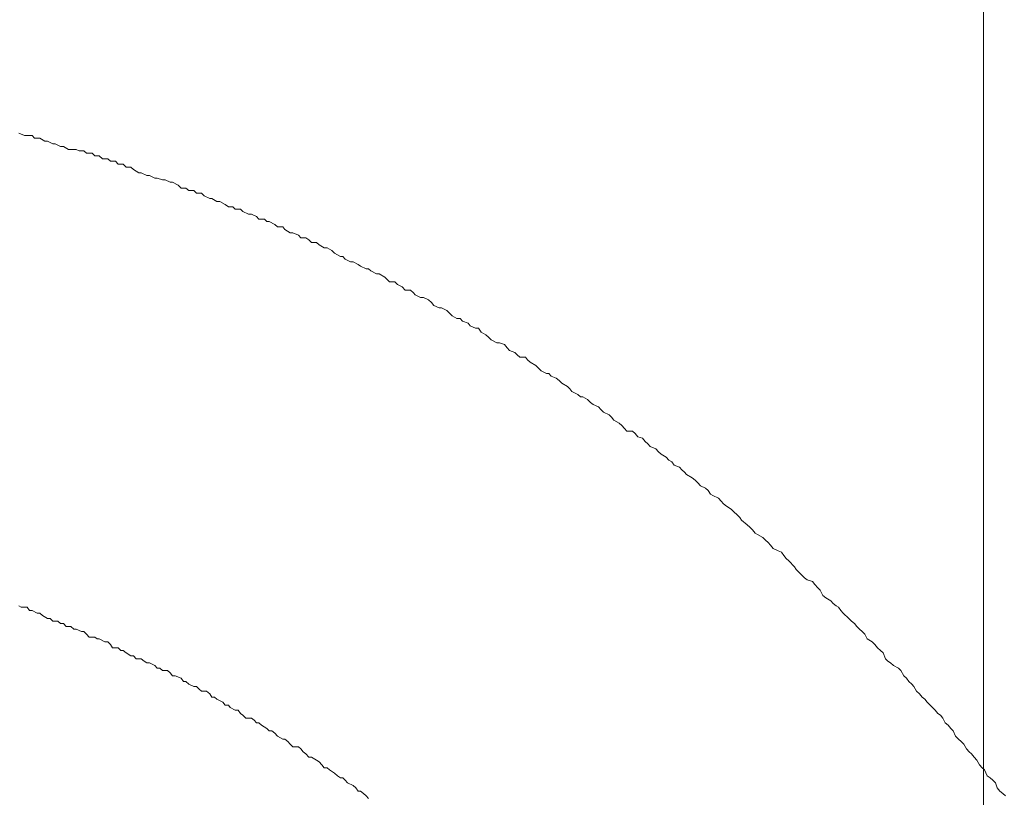
# Model space of a CAD drawing. Units: inches. Extents: x -483 to 1427, y -736 to 180.
# Drawn here: x 153 to 166, y -215 to -205 of the extents above; entities that cross this region are included whole.
import ezdxf

# ---------------------------------------------------------------- set-up
doc = ezdxf.new("R2010")
doc.units = ezdxf.units.IN
doc.header["$MEASUREMENT"] = 0
doc.layers.add('图层 1', color=7, linetype='Continuous')

msp = doc.modelspace()

# ---------------------------------------------------------------- linework, layer by layer
at = {"layer": '图层 1', "color": 7, "lineweight": 9}
for points in [[(153.216, -206.103), (153.295, -206.135)], [(153.216, -206.103), (153.295, -206.135)], [(153.295, -206.135), (153.329, -206.135)], [(153.295, -206.135), (153.329, -206.135)], [(153.329, -206.135), (153.395, -206.135)], [(153.329, -206.135), (153.395, -206.135)], [(153.395, -206.135), (153.429, -206.172)], [(153.395, -206.135), (153.429, -206.172)], [(153.429, -206.172), (153.498, -206.172)], [(153.429, -206.172), (153.498, -206.172)], [(153.498, -206.172), (153.567, -206.21)], [(153.498, -206.172), (153.567, -206.21)], [(153.567, -206.21), (153.605, -206.21)], [(153.567, -206.21), (153.605, -206.21)], [(153.605, -206.21), (153.677, -206.248)], [(153.605, -206.21), (153.677, -206.248)], [(153.677, -206.248), (153.705, -206.248)], [(153.677, -206.248), (153.705, -206.248)], [(153.705, -206.248), (153.777, -206.285)], [(153.705, -206.248), (153.777, -206.285)], [(153.777, -206.285), (153.818, -206.285)], [(153.777, -206.285), (153.818, -206.285)], [(153.818, -206.285), (153.887, -206.323)], [(153.818, -206.285), (153.887, -206.323)], [(153.887, -206.323), (153.918, -206.323)], [(153.887, -206.323), (153.918, -206.323)], [(153.918, -206.323), (153.99, -206.323)], [(153.918, -206.323), (153.99, -206.323)], [(153.99, -206.323), (154.028, -206.342)], [(153.99, -206.323), (154.028, -206.342)], [(154.028, -206.342), (154.094, -206.342)], [(154.028, -206.342), (154.094, -206.342)], [(154.094, -206.342), (154.128, -206.373)], [(154.094, -206.342), (154.128, -206.373)], [(154.128, -206.373), (154.203, -206.373)], [(154.128, -206.373), (154.203, -206.373)], [(154.203, -206.373), (154.238, -206.41)], [(154.203, -206.373), (154.238, -206.41)], [(154.238, -206.41), (154.3, -206.41)], [(154.238, -206.41), (154.3, -206.41)], [(154.3, -206.41), (154.341, -206.448)], [(154.3, -206.41), (154.341, -206.448)], [(154.341, -206.448), (154.413, -206.448)], [(154.341, -206.448), (154.413, -206.448)], [(154.413, -206.448), (154.451, -206.479)], [(154.413, -206.448), (154.451, -206.479)], [(154.451, -206.479), (154.516, -206.479)], [(154.451, -206.479), (154.516, -206.479)], [(154.516, -206.479), (154.554, -206.523)], [(154.516, -206.479), (154.554, -206.523)], [(154.554, -206.523), (154.623, -206.523)], [(154.554, -206.523), (154.623, -206.523)], [(154.623, -206.523), (154.661, -206.561)], [(154.623, -206.523), (154.661, -206.561)], [(154.661, -206.561), (154.726, -206.561)], [(154.661, -206.561), (154.726, -206.561)], [(154.726, -206.561), (154.761, -206.592)], [(154.726, -206.561), (154.761, -206.592)], [(154.761, -206.592), (154.833, -206.636)], [(154.761, -206.592), (154.833, -206.636)], [(154.833, -206.636), (154.864, -206.636)], [(154.833, -206.636), (154.864, -206.636)], [(154.864, -206.636), (154.939, -206.674)], [(154.864, -206.636), (154.939, -206.674)], [(154.939, -206.674), (154.974, -206.674)], [(154.939, -206.674), (154.974, -206.674)], [(154.974, -206.674), (155.049, -206.711)], [(154.974, -206.674), (155.049, -206.711)], [(155.049, -206.711), (155.08, -206.711)], [(155.049, -206.711), (155.08, -206.711)], [(155.08, -206.711), (155.149, -206.73)], [(155.08, -206.711), (155.149, -206.73)], [(155.149, -206.73), (155.187, -206.73)], [(155.149, -206.73), (155.187, -206.73)], [(155.187, -206.73), (155.253, -206.761)], [(155.187, -206.73), (155.253, -206.761)], [(155.253, -206.761), (155.284, -206.761)], [(155.253, -206.761), (155.284, -206.761)], [(155.284, -206.761), (155.359, -206.805)], [(155.284, -206.761), (155.359, -206.805)], [(155.359, -206.805), (155.4, -206.843)], [(155.359, -206.805), (155.4, -206.843)], [(155.4, -206.843), (155.466, -206.843)], [(155.4, -206.843), (155.466, -206.843)], [(155.466, -206.843), (155.503, -206.874)], [(155.466, -206.843), (155.503, -206.874)], [(155.503, -206.874), (155.572, -206.874)], [(155.503, -206.874), (155.572, -206.874)], [(155.572, -206.874), (155.607, -206.912)], [(155.572, -206.874), (155.607, -206.912)], [(155.607, -206.912), (155.676, -206.912)], [(155.607, -206.912), (155.676, -206.912)], [(155.676, -206.912), (155.71, -206.949)], [(155.676, -206.912), (155.71, -206.949)], [(155.71, -206.949), (155.785, -206.981)], [(155.71, -206.949), (155.785, -206.981)], [(155.785, -206.981), (155.816, -206.981)], [(155.785, -206.981), (155.816, -206.981)], [(155.816, -206.981), (155.882, -207.024)], [(155.816, -206.981), (155.882, -207.024)], [(155.882, -207.024), (155.923, -207.024)], [(155.882, -207.024), (155.923, -207.024)], [(155.923, -207.024), (155.995, -207.062)], [(155.923, -207.024), (155.995, -207.062)], [(155.995, -207.062), (156.036, -207.093)], [(155.995, -207.062), (156.036, -207.093)], [(156.036, -207.093), (156.098, -207.093)], [(156.036, -207.093), (156.098, -207.093)], [(156.098, -207.093), (156.13, -207.125)], [(156.098, -207.093), (156.13, -207.125)], [(156.13, -207.125), (156.199, -207.125)], [(156.13, -207.125), (156.199, -207.125)], [(156.199, -207.125), (156.233, -207.156)], [(156.199, -207.125), (156.233, -207.156)], [(156.233, -207.156), (156.308, -207.194)], [(156.233, -207.156), (156.308, -207.194)], [(156.308, -207.194), (156.346, -207.194)], [(156.308, -207.194), (156.346, -207.194)], [(156.346, -207.194), (156.415, -207.225)], [(156.346, -207.194), (156.415, -207.225)], [(156.415, -207.225), (156.446, -207.263)], [(156.415, -207.225), (156.446, -207.263)], [(156.446, -207.263), (156.521, -207.263)], [(156.446, -207.263), (156.521, -207.263)], [(156.521, -207.263), (156.556, -207.294)], [(156.521, -207.263), (156.556, -207.294)], [(156.556, -207.294), (156.587, -207.294)], [(156.556, -207.294), (156.587, -207.294)], [(156.587, -207.294), (156.662, -207.331)], [(156.587, -207.294), (156.662, -207.331)], [(156.662, -207.331), (156.697, -207.363)], [(156.662, -207.331), (156.697, -207.363)], [(156.697, -207.363), (156.769, -207.363)], [(156.697, -207.363), (156.769, -207.363)], [(156.769, -207.363), (156.797, -207.4)], [(156.769, -207.363), (156.797, -207.4)], [(156.797, -207.4), (156.869, -207.444)], [(156.797, -207.4), (156.869, -207.444)], [(156.869, -207.444), (156.903, -207.444)], [(156.869, -207.444), (156.903, -207.444)], [(156.903, -207.444), (156.979, -207.476)], [(156.903, -207.444), (156.979, -207.476)], [(156.979, -207.476), (157.01, -207.513)], [(156.979, -207.476), (157.01, -207.513)], [(157.01, -207.513), (157.079, -207.513)], [(157.01, -207.513), (157.079, -207.513)], [(157.079, -207.513), (157.117, -207.538)], [(157.079, -207.513), (157.117, -207.538)], [(157.117, -207.538), (157.154, -207.576)], [(157.117, -207.538), (157.154, -207.576)], [(157.154, -207.576), (157.22, -207.576)], [(157.154, -207.576), (157.22, -207.576)], [(157.22, -207.576), (157.257, -207.607)], [(157.22, -207.576), (157.257, -207.607)], [(157.257, -207.607), (157.326, -207.645)], [(157.257, -207.607), (157.326, -207.645)], [(157.326, -207.645), (157.364, -207.645)], [(157.326, -207.645), (157.364, -207.645)], [(157.364, -207.645), (157.43, -207.682)], [(157.364, -207.645), (157.43, -207.682)], [(157.43, -207.682), (157.464, -207.72)], [(157.43, -207.682), (157.464, -207.72)], [(157.464, -207.72), (157.543, -207.764)], [(157.464, -207.72), (157.543, -207.764)], [(157.543, -207.764), (157.574, -207.764)], [(157.543, -207.764), (157.574, -207.764)], [(157.574, -207.764), (157.608, -207.801)], [(157.574, -207.764), (157.608, -207.801)], [(157.608, -207.801), (157.68, -207.833)], [(157.608, -207.801), (157.68, -207.833)], [(157.68, -207.833), (157.715, -207.833)], [(157.68, -207.833), (157.715, -207.833)], [(157.715, -207.833), (157.781, -207.87)], [(157.715, -207.833), (157.781, -207.87)], [(157.781, -207.87), (157.815, -207.895)], [(157.781, -207.87), (157.815, -207.895)], [(157.815, -207.895), (157.89, -207.927)], [(157.815, -207.895), (157.89, -207.927)], [(157.89, -207.927), (157.922, -207.927)], [(157.89, -207.927), (157.922, -207.927)], [(157.922, -207.927), (157.953, -207.958)], [(157.922, -207.927), (157.953, -207.958)], [(157.953, -207.958), (158.028, -207.996)], [(157.953, -207.958), (158.028, -207.996)], [(158.028, -207.996), (158.066, -207.996)], [(158.028, -207.996), (158.066, -207.996)], [(158.066, -207.996), (158.141, -208.039)], [(158.066, -207.996), (158.141, -208.039)], [(158.141, -208.039), (158.172, -208.071)], [(158.141, -208.039), (158.172, -208.071)], [(158.172, -208.071), (158.204, -208.102)], [(158.172, -208.071), (158.204, -208.102)], [(158.204, -208.102), (158.276, -208.102)], [(158.204, -208.102), (158.276, -208.102)], [(158.276, -208.102), (158.31, -208.14)], [(158.276, -208.102), (158.31, -208.14)], [(158.31, -208.14), (158.376, -208.171)], [(158.31, -208.14), (158.376, -208.171)], [(158.376, -208.171), (158.417, -208.215)], [(158.376, -208.171), (158.417, -208.215)], [(158.417, -208.215), (158.485, -208.215)], [(158.417, -208.215), (158.485, -208.215)], [(158.485, -208.215), (158.526, -208.252)], [(158.485, -208.215), (158.526, -208.252)], [(158.526, -208.252), (158.551, -208.278)], [(158.526, -208.252), (158.551, -208.278)], [(158.551, -208.278), (158.623, -208.315)], [(158.551, -208.278), (158.623, -208.315)], [(158.623, -208.315), (158.661, -208.315)], [(158.623, -208.315), (158.661, -208.315)], [(158.661, -208.315), (158.73, -208.346)], [(158.661, -208.315), (158.73, -208.346)], [(158.73, -208.346), (158.767, -208.384)], [(158.73, -208.346), (158.767, -208.384)], [(158.767, -208.384), (158.802, -208.422)], [(158.767, -208.384), (158.802, -208.422)], [(158.802, -208.422), (158.874, -208.453)], [(158.802, -208.422), (158.874, -208.453)], [(158.874, -208.453), (158.905, -208.453)], [(158.874, -208.453), (158.905, -208.453)], [(158.905, -208.453), (158.974, -208.491)], [(158.905, -208.453), (158.974, -208.491)], [(158.974, -208.491), (159.015, -208.528)], [(158.974, -208.491), (159.015, -208.528)], [(159.015, -208.528), (159.049, -208.559)], [(159.015, -208.528), (159.049, -208.559)], [(159.049, -208.559), (159.112, -208.597)], [(159.049, -208.559), (159.112, -208.597)], [(159.112, -208.597), (159.153, -208.597)], [(159.112, -208.597), (159.153, -208.597)], [(159.153, -208.597), (159.187, -208.635)], [(159.153, -208.597), (159.187, -208.635)], [(159.187, -208.635), (159.262, -208.66)], [(159.187, -208.635), (159.262, -208.66)], [(159.262, -208.66), (159.291, -208.697)], [(159.262, -208.66), (159.291, -208.697)], [(159.291, -208.697), (159.363, -208.729)], [(159.291, -208.697), (159.363, -208.729)], [(159.363, -208.729), (159.4, -208.729)], [(159.363, -208.729), (159.4, -208.729)], [(159.4, -208.729), (159.438, -208.779)], [(159.4, -208.729), (159.438, -208.779)], [(159.438, -208.779), (159.5, -208.816)], [(159.438, -208.779), (159.5, -208.816)], [(159.5, -208.816), (159.535, -208.848)], [(159.5, -208.816), (159.535, -208.848)], [(159.535, -208.848), (159.572, -208.885)], [(159.535, -208.848), (159.572, -208.885)], [(159.572, -208.885), (159.648, -208.923)], [(159.572, -208.885), (159.648, -208.923)], [(159.648, -208.923), (159.685, -208.923)], [(159.648, -208.923), (159.685, -208.923)], [(159.685, -208.923), (159.751, -208.948)], [(159.685, -208.923), (159.751, -208.948)], [(159.751, -208.948), (159.785, -208.992)], [(159.751, -208.948), (159.785, -208.992)], [(159.785, -208.992), (159.82, -209.029)], [(159.785, -208.992), (159.82, -209.029)], [(159.82, -209.029), (159.892, -209.054)], [(159.82, -209.029), (159.892, -209.054)], [(159.892, -209.054), (159.923, -209.086)], [(159.892, -209.054), (159.923, -209.086)], [(159.923, -209.086), (159.958, -209.117)], [(159.923, -209.086), (159.958, -209.117)], [(159.958, -209.117), (160.033, -209.117)], [(159.958, -209.117), (160.033, -209.117)], [(160.033, -209.117), (160.061, -209.155)], [(160.033, -209.117), (160.061, -209.155)], [(160.061, -209.155), (160.096, -209.186)], [(160.061, -209.155), (160.096, -209.186)], [(160.096, -209.186), (160.171, -209.23)], [(160.096, -209.186), (160.171, -209.23)], [(160.171, -209.23), (160.208, -209.267)], [(160.171, -209.23), (160.208, -209.267)], [(160.208, -209.267), (160.246, -209.299)], [(160.208, -209.267), (160.246, -209.299)], [(160.246, -209.299), (160.315, -209.336)], [(160.246, -209.299), (160.315, -209.336)], [(160.315, -209.336), (160.346, -209.336)], [(160.315, -209.336), (160.346, -209.336)], [(160.346, -209.336), (160.381, -209.374)], [(160.346, -209.336), (160.381, -209.374)], [(160.381, -209.374), (160.446, -209.399)], [(160.381, -209.374), (160.446, -209.399)], [(160.446, -209.399), (160.487, -209.43)], [(160.446, -209.399), (160.487, -209.43)], [(160.487, -209.43), (160.522, -209.468)], [(160.487, -209.43), (160.522, -209.468)], [(160.522, -209.468), (160.597, -209.512)], [(160.522, -209.468), (160.597, -209.512)], [(160.597, -209.512), (160.631, -209.543)], [(160.597, -209.512), (160.631, -209.543)], [(160.631, -209.543), (160.659, -209.581)], [(160.631, -209.543), (160.659, -209.581)], [(160.659, -209.581), (160.738, -209.618)], [(160.659, -209.581), (160.738, -209.618)], [(160.738, -209.618), (160.772, -209.65)], [(160.738, -209.618), (160.772, -209.65)], [(160.772, -209.65), (160.804, -209.65)], [(160.772, -209.65), (160.804, -209.65)], [(160.804, -209.65), (160.869, -209.687)], [(160.804, -209.65), (160.869, -209.687)], [(160.869, -209.687), (160.91, -209.725)], [(160.869, -209.687), (160.91, -209.725)], [(160.91, -209.725), (160.945, -209.756)], [(160.91, -209.725), (160.945, -209.756)], [(160.945, -209.756), (161.017, -209.787)], [(160.945, -209.756), (161.017, -209.787)], [(161.017, -209.787), (161.048, -209.819)], [(161.017, -209.787), (161.048, -209.819)], [(161.048, -209.819), (161.082, -209.856)], [(161.048, -209.819), (161.082, -209.856)], [(161.082, -209.856), (161.158, -209.894)], [(161.082, -209.856), (161.158, -209.894)], [(161.158, -209.894), (161.192, -209.925)], [(161.158, -209.894), (161.192, -209.925)], [(161.192, -209.925), (161.22, -209.963)], [(161.192, -209.925), (161.22, -209.963)], [(161.22, -209.963), (161.292, -210.007)], [(161.22, -209.963), (161.292, -210.007)], [(161.292, -210.007), (161.33, -210.038)], [(161.292, -210.007), (161.33, -210.038)], [(161.33, -210.038), (161.367, -210.076)], [(161.33, -210.038), (161.367, -210.076)], [(161.367, -210.076), (161.399, -210.113)], [(161.367, -210.076), (161.399, -210.113)], [(161.399, -210.113), (161.474, -210.113)], [(161.399, -210.113), (161.474, -210.113)], [(161.474, -210.113), (161.508, -210.145)], [(161.474, -210.113), (161.508, -210.145)], [(161.508, -210.145), (161.543, -210.188)], [(161.508, -210.145), (161.543, -210.188)], [(161.543, -210.188), (161.606, -210.207)], [(161.543, -210.188), (161.606, -210.207)], [(161.606, -210.207), (161.643, -210.251)], [(161.606, -210.207), (161.643, -210.251)], [(161.643, -210.251), (161.678, -210.282)], [(161.643, -210.251), (161.678, -210.282)], [(161.678, -210.282), (161.712, -210.32)], [(161.678, -210.282), (161.712, -210.32)], [(161.712, -210.32), (161.787, -210.351)], [(161.712, -210.32), (161.787, -210.351)], [(161.787, -210.351), (161.822, -210.389)], [(161.787, -210.351), (161.822, -210.389)], [(161.822, -210.389), (161.859, -210.42)], [(161.822, -210.389), (161.859, -210.42)], [(161.859, -210.42), (161.928, -210.464)], [(161.859, -210.42), (161.928, -210.464)], [(161.928, -210.464), (161.963, -210.502)], [(161.928, -210.464), (161.963, -210.502)], [(161.963, -210.502), (162.003, -210.527)], [(161.963, -210.502), (162.003, -210.527)], [(162.003, -210.527), (162.032, -210.571)], [(162.003, -210.527), (162.032, -210.571)], [(162.032, -210.571), (162.104, -210.596)], [(162.032, -210.571), (162.104, -210.596)], [(162.104, -210.596), (162.138, -210.633)], [(162.104, -210.596), (162.138, -210.633)], [(162.138, -210.633), (162.173, -210.665)], [(162.138, -210.633), (162.173, -210.665)], [(162.173, -210.665), (162.201, -210.696)], [(162.173, -210.665), (162.201, -210.696)], [(162.201, -210.696), (162.276, -210.74)], [(162.201, -210.696), (162.276, -210.74)], [(162.276, -210.74), (162.317, -210.771)], [(162.276, -210.74), (162.317, -210.771)], [(162.317, -210.771), (162.354, -210.809)], [(162.317, -210.771), (162.354, -210.809)], [(162.354, -210.809), (162.389, -210.846)], [(162.354, -210.809), (162.389, -210.846)], [(162.389, -210.846), (162.454, -210.878)], [(162.389, -210.846), (162.454, -210.878)], [(162.454, -210.878), (162.489, -210.909)], [(162.454, -210.878), (162.489, -210.909)], [(162.489, -210.909), (162.523, -210.959)], [(162.489, -210.909), (162.523, -210.959)], [(162.523, -210.959), (162.555, -210.978)], [(162.523, -210.959), (162.555, -210.978)], [(162.555, -210.978), (162.63, -211.015)], [(162.555, -210.978), (162.63, -211.015)], [(162.63, -211.015), (162.664, -211.053)], [(162.63, -211.015), (162.664, -211.053)], [(162.664, -211.053), (162.699, -211.091)], [(162.664, -211.053), (162.699, -211.091)], [(162.699, -211.091), (162.74, -211.122)], [(162.699, -211.091), (162.74, -211.122)], [(162.74, -211.122), (162.802, -211.16)], [(162.74, -211.122), (162.802, -211.16)], [(162.802, -211.16), (162.843, -211.203)], [(162.802, -211.16), (162.843, -211.203)], [(162.843, -211.203), (162.877, -211.235)], [(162.843, -211.203), (162.877, -211.235)], [(162.877, -211.235), (162.915, -211.272)], [(162.877, -211.235), (162.915, -211.272)], [(162.915, -211.272), (162.94, -211.31)], [(162.915, -211.272), (162.94, -211.31)], [(162.94, -211.31), (163.015, -211.373)], [(162.94, -211.31), (163.015, -211.373)], [(163.015, -211.373), (163.05, -211.404)], [(163.015, -211.373), (163.05, -211.404)], [(163.05, -211.404), (163.087, -211.441)], [(163.05, -211.404), (163.087, -211.441)], [(163.087, -211.441), (163.122, -211.485)], [(163.087, -211.441), (163.122, -211.485)], [(163.122, -211.485), (163.153, -211.504)], [(163.122, -211.485), (163.153, -211.504)], [(163.153, -211.504), (163.228, -211.542)], [(163.153, -211.504), (163.228, -211.542)], [(163.228, -211.542), (163.263, -211.579)], [(163.228, -211.542), (163.263, -211.579)], [(163.263, -211.579), (163.297, -211.611)], [(163.263, -211.579), (163.297, -211.611)], [(163.297, -211.611), (163.328, -211.648)], [(163.297, -211.611), (163.328, -211.648)], [(163.328, -211.648), (163.366, -211.692)], [(163.328, -211.648), (163.366, -211.692)], [(163.366, -211.692), (163.435, -211.723)], [(163.366, -211.692), (163.435, -211.723)], [(163.435, -211.723), (163.476, -211.742)], [(163.435, -211.723), (163.476, -211.742)], [(163.476, -211.742), (163.51, -211.786)], [(163.476, -211.742), (163.51, -211.786)], [(163.51, -211.786), (163.541, -211.824)], [(163.51, -211.786), (163.541, -211.824)], [(163.541, -211.824), (163.576, -211.855)], [(163.541, -211.824), (163.576, -211.855)], [(163.576, -211.855), (163.651, -211.936)], [(163.576, -211.855), (163.651, -211.936)], [(163.651, -211.936), (163.676, -211.974)], [(163.651, -211.936), (163.676, -211.974)], [(163.676, -211.974), (163.714, -212.012)], [(163.676, -211.974), (163.714, -212.012)], [(163.714, -212.012), (163.751, -212.049)], [(163.714, -212.012), (163.751, -212.049)], [(163.751, -212.049), (163.786, -212.087)], [(163.751, -212.049), (163.786, -212.087)], [(163.786, -212.087), (163.823, -212.112)], [(163.786, -212.087), (163.823, -212.112)], [(163.823, -212.112), (163.895, -212.137)], [(163.823, -212.112), (163.895, -212.137)], [(163.895, -212.137), (163.927, -212.174)], [(163.895, -212.137), (163.927, -212.174)], [(163.927, -212.174), (163.968, -212.218)], [(163.927, -212.174), (163.968, -212.218)], [(163.968, -212.218), (163.999, -212.25)], [(163.968, -212.218), (163.999, -212.25)], [(163.999, -212.25), (164.033, -212.325)], [(163.999, -212.25), (164.033, -212.325)], [(164.033, -212.325), (164.074, -212.356)], [(164.033, -212.325), (164.074, -212.356)], [(153.251, -212.481), (153.216, -212.463)], [(153.251, -212.481), (153.216, -212.463)], [(164.074, -212.356), (164.14, -212.394)], [(164.074, -212.356), (164.14, -212.394)], [(164.14, -212.394), (164.174, -212.431)], [(164.14, -212.394), (164.174, -212.431)], [(164.174, -212.431), (164.215, -212.463)], [(164.174, -212.431), (164.215, -212.463)], [(164.215, -212.463), (164.246, -212.481)], [(164.215, -212.463), (164.246, -212.481)], [(153.329, -212.481), (153.251, -212.481)], [(153.329, -212.481), (153.251, -212.481)], [(153.361, -212.525), (153.329, -212.481)], [(153.361, -212.525), (153.329, -212.481)], [(153.395, -212.525), (153.361, -212.525)], [(153.395, -212.525), (153.361, -212.525)], [(153.464, -212.563), (153.395, -212.525)], [(153.464, -212.563), (153.395, -212.525)], [(153.498, -212.563), (153.464, -212.563)], [(153.498, -212.563), (153.464, -212.563)], [(153.536, -212.594), (153.498, -212.563)], [(153.536, -212.594), (153.498, -212.563)], [(153.605, -212.632), (153.536, -212.594)], [(153.605, -212.632), (153.536, -212.594)], [(164.246, -212.481), (164.278, -212.525)], [(164.246, -212.481), (164.278, -212.525)], [(164.278, -212.525), (164.309, -212.563)], [(164.278, -212.525), (164.309, -212.563)], [(164.309, -212.563), (164.384, -212.632)], [(164.309, -212.563), (164.384, -212.632)], [(153.639, -212.632), (153.605, -212.632)], [(153.639, -212.632), (153.605, -212.632)], [(153.677, -212.669), (153.639, -212.632)], [(153.677, -212.669), (153.639, -212.632)], [(153.74, -212.669), (153.677, -212.669)], [(153.74, -212.669), (153.677, -212.669)], [(153.777, -212.701), (153.74, -212.669)], [(153.777, -212.701), (153.74, -212.669)], [(153.818, -212.701), (153.777, -212.701)], [(153.818, -212.701), (153.777, -212.701)], [(153.852, -212.738), (153.818, -212.701)], [(153.852, -212.738), (153.818, -212.701)], [(164.384, -212.632), (164.419, -212.669)], [(164.384, -212.632), (164.419, -212.669)], [(164.419, -212.669), (164.459, -212.701)], [(164.419, -212.669), (164.459, -212.701)], [(164.459, -212.701), (164.491, -212.738)], [(164.459, -212.701), (164.491, -212.738)], [(153.918, -212.738), (153.852, -212.738)], [(153.918, -212.738), (153.852, -212.738)], [(153.956, -212.776), (153.918, -212.738)], [(153.956, -212.776), (153.918, -212.738)], [(153.99, -212.776), (153.956, -212.776)], [(153.99, -212.776), (153.956, -212.776)], [(154.062, -212.807), (153.99, -212.776)], [(154.062, -212.807), (153.99, -212.776)], [(154.094, -212.807), (154.062, -212.807)], [(154.094, -212.807), (154.062, -212.807)], [(154.128, -212.845), (154.094, -212.807)], [(154.128, -212.845), (154.094, -212.807)], [(154.162, -212.882), (154.128, -212.845)], [(154.162, -212.882), (154.128, -212.845)], [(164.491, -212.738), (164.525, -212.776)], [(164.491, -212.738), (164.525, -212.776)], [(164.525, -212.776), (164.563, -212.807)], [(164.525, -212.776), (164.563, -212.807)], [(164.563, -212.807), (164.597, -212.845)], [(164.563, -212.807), (164.597, -212.845)], [(164.597, -212.845), (164.632, -212.908)], [(164.597, -212.845), (164.632, -212.908)], [(154.238, -212.882), (154.162, -212.882)], [(154.238, -212.882), (154.162, -212.882)], [(154.272, -212.908), (154.238, -212.882)], [(154.272, -212.908), (154.238, -212.882)], [(154.3, -212.908), (154.272, -212.908)], [(154.3, -212.908), (154.272, -212.908)], [(154.375, -212.945), (154.3, -212.908)], [(154.375, -212.945), (154.3, -212.908)], [(154.413, -212.945), (154.375, -212.945)], [(154.413, -212.945), (154.375, -212.945)], [(154.451, -212.983), (154.413, -212.945)], [(154.451, -212.983), (154.413, -212.945)], [(154.479, -213.027), (154.451, -212.983)], [(154.479, -213.027), (154.451, -212.983)], [(164.632, -212.908), (164.697, -212.945)], [(164.632, -212.908), (164.697, -212.945)], [(164.697, -212.945), (164.735, -212.983)], [(164.697, -212.945), (164.735, -212.983)], [(164.735, -212.983), (164.769, -213.027)], [(164.735, -212.983), (164.769, -213.027)], [(154.554, -213.027), (154.479, -213.027)], [(154.554, -213.027), (154.479, -213.027)], [(154.588, -213.064), (154.554, -213.027)], [(154.588, -213.064), (154.554, -213.027)], [(154.623, -213.064), (154.588, -213.064)], [(154.623, -213.064), (154.588, -213.064)], [(154.661, -213.095), (154.623, -213.064)], [(154.661, -213.095), (154.623, -213.064)], [(154.726, -213.133), (154.661, -213.095)], [(154.726, -213.133), (154.661, -213.095)], [(164.769, -213.027), (164.81, -213.064)], [(164.769, -213.027), (164.81, -213.064)], [(164.81, -213.064), (164.845, -213.095)], [(164.81, -213.064), (164.845, -213.095)], [(164.845, -213.095), (164.876, -213.177)], [(164.845, -213.095), (164.876, -213.177)], [(154.761, -213.133), (154.726, -213.133)], [(154.761, -213.133), (154.726, -213.133)], [(154.798, -213.177), (154.761, -213.133)], [(154.798, -213.177), (154.761, -213.133)], [(154.864, -213.177), (154.798, -213.177)], [(154.864, -213.177), (154.798, -213.177)], [(154.902, -213.208), (154.864, -213.177)], [(154.902, -213.208), (154.864, -213.177)], [(154.939, -213.227), (154.902, -213.208)], [(154.939, -213.227), (154.902, -213.208)], [(154.974, -213.227), (154.939, -213.227)], [(154.974, -213.227), (154.939, -213.227)], [(155.049, -213.265), (154.974, -213.227)], [(155.049, -213.265), (154.974, -213.227)], [(164.876, -213.177), (164.907, -213.208)], [(164.876, -213.177), (164.907, -213.208)], [(164.907, -213.208), (164.942, -213.227)], [(164.907, -213.208), (164.942, -213.227)], [(164.942, -213.227), (164.986, -213.265)], [(164.942, -213.227), (164.986, -213.265)], [(155.08, -213.302), (155.049, -213.265)], [(155.08, -213.302), (155.049, -213.265)], [(155.115, -213.302), (155.08, -213.302)], [(155.115, -213.302), (155.08, -213.302)], [(155.149, -213.334), (155.115, -213.302)], [(155.149, -213.334), (155.115, -213.302)], [(155.218, -213.334), (155.149, -213.334)], [(155.218, -213.334), (155.149, -213.334)], [(155.253, -213.365), (155.218, -213.334)], [(155.253, -213.365), (155.218, -213.334)], [(155.284, -213.402), (155.253, -213.365)], [(155.284, -213.402), (155.253, -213.365)], [(164.986, -213.265), (165.051, -213.302)], [(164.986, -213.265), (165.051, -213.302)], [(165.051, -213.302), (165.083, -213.334)], [(165.051, -213.302), (165.083, -213.334)], [(165.083, -213.334), (165.123, -213.402)], [(165.083, -213.334), (165.123, -213.402)], [(155.322, -213.402), (155.284, -213.402)], [(155.322, -213.402), (155.284, -213.402)], [(155.4, -213.434), (155.322, -213.402)], [(155.4, -213.434), (155.322, -213.402)], [(155.434, -213.478), (155.4, -213.434)], [(155.434, -213.478), (155.4, -213.434)], [(155.466, -213.478), (155.434, -213.478)], [(155.466, -213.478), (155.434, -213.478)], [(155.503, -213.515), (155.466, -213.478)], [(155.503, -213.515), (155.466, -213.478)], [(155.572, -213.547), (155.503, -213.515)], [(155.572, -213.547), (155.503, -213.515)], [(165.123, -213.402), (165.158, -213.434)], [(165.123, -213.402), (165.158, -213.434)], [(165.158, -213.434), (165.192, -213.478)], [(165.158, -213.434), (165.192, -213.478)], [(165.192, -213.478), (165.23, -213.515)], [(165.192, -213.478), (165.23, -213.515)], [(165.23, -213.515), (165.258, -213.547)], [(165.23, -213.515), (165.258, -213.547)], [(155.607, -213.547), (155.572, -213.547)], [(155.607, -213.547), (155.572, -213.547)], [(155.644, -213.584), (155.607, -213.547)], [(155.644, -213.584), (155.607, -213.547)], [(155.676, -213.609), (155.644, -213.584)], [(155.676, -213.609), (155.644, -213.584)], [(155.744, -213.609), (155.676, -213.609)], [(155.744, -213.609), (155.676, -213.609)], [(155.785, -213.647), (155.744, -213.609)], [(155.785, -213.647), (155.744, -213.609)], [(155.816, -213.691), (155.785, -213.647)], [(155.816, -213.691), (155.785, -213.647)], [(165.258, -213.547), (165.296, -213.609)], [(165.258, -213.547), (165.296, -213.609)], [(165.296, -213.609), (165.333, -213.647)], [(165.296, -213.609), (165.333, -213.647)], [(165.333, -213.647), (165.368, -213.691)], [(165.333, -213.647), (165.368, -213.691)], [(155.848, -213.691), (155.816, -213.691)], [(155.848, -213.691), (155.816, -213.691)], [(155.882, -213.716), (155.848, -213.691)], [(155.882, -213.716), (155.848, -213.691)], [(155.961, -213.76), (155.882, -213.716)], [(155.961, -213.76), (155.882, -213.716)], [(155.995, -213.797), (155.961, -213.76)], [(155.995, -213.797), (155.961, -213.76)], [(165.368, -213.691), (165.405, -213.716)], [(165.368, -213.691), (165.405, -213.716)], [(165.405, -213.716), (165.437, -213.76)], [(165.405, -213.716), (165.437, -213.76)], [(165.437, -213.76), (165.509, -213.829)], [(165.437, -213.76), (165.509, -213.829)], [(156.036, -213.797), (155.995, -213.797)], [(156.036, -213.797), (155.995, -213.797)], [(156.061, -213.829), (156.036, -213.797)], [(156.061, -213.829), (156.036, -213.797)], [(156.13, -213.866), (156.061, -213.829)], [(156.13, -213.866), (156.061, -213.829)], [(156.167, -213.866), (156.13, -213.866)], [(156.167, -213.866), (156.13, -213.866)], [(156.199, -213.91), (156.167, -213.866)], [(156.199, -213.91), (156.167, -213.866)], [(156.233, -213.935), (156.199, -213.91)], [(156.233, -213.935), (156.199, -213.91)], [(165.509, -213.829), (165.543, -213.866)], [(165.509, -213.829), (165.543, -213.866)], [(165.543, -213.866), (165.581, -213.91)], [(165.543, -213.866), (165.581, -213.91)], [(165.581, -213.91), (165.615, -213.935)], [(165.581, -213.91), (165.615, -213.935)], [(156.271, -213.973), (156.233, -213.935)], [(156.271, -213.973), (156.233, -213.935)], [(156.346, -213.973), (156.271, -213.973)], [(156.346, -213.973), (156.271, -213.973)], [(156.383, -213.998), (156.346, -213.973)], [(156.383, -213.998), (156.346, -213.973)], [(156.415, -214.035), (156.383, -213.998)], [(156.415, -214.035), (156.383, -213.998)], [(156.446, -214.035), (156.415, -214.035)], [(156.446, -214.035), (156.415, -214.035)], [(156.481, -214.067), (156.446, -214.035)], [(156.481, -214.067), (156.446, -214.035)], [(165.615, -213.935), (165.647, -213.973)], [(165.615, -213.935), (165.647, -213.973)], [(165.647, -213.973), (165.681, -214.035)], [(165.647, -213.973), (165.681, -214.035)], [(165.681, -214.035), (165.722, -214.067)], [(165.681, -214.035), (165.722, -214.067)], [(156.556, -214.11), (156.481, -214.067)], [(156.556, -214.11), (156.481, -214.067)], [(156.587, -214.142), (156.556, -214.11)], [(156.587, -214.142), (156.556, -214.11)], [(156.622, -214.142), (156.587, -214.142)], [(156.622, -214.142), (156.587, -214.142)], [(156.662, -214.173), (156.622, -214.142)], [(156.662, -214.173), (156.622, -214.142)], [(156.697, -214.217), (156.662, -214.173)], [(156.697, -214.217), (156.662, -214.173)], [(165.722, -214.067), (165.756, -214.11)], [(165.722, -214.067), (165.756, -214.11)], [(165.756, -214.11), (165.788, -214.142)], [(165.756, -214.11), (165.788, -214.142)], [(165.788, -214.142), (165.819, -214.217)], [(165.788, -214.142), (165.819, -214.217)], [(156.769, -214.255), (156.697, -214.217)], [(156.769, -214.255), (156.697, -214.217)], [(156.797, -214.255), (156.769, -214.255)], [(156.797, -214.255), (156.769, -214.255)], [(156.835, -214.286), (156.797, -214.255)], [(156.835, -214.286), (156.797, -214.255)], [(156.869, -214.323), (156.835, -214.286)], [(156.869, -214.323), (156.835, -214.286)], [(156.903, -214.361), (156.869, -214.323)], [(156.903, -214.361), (156.869, -214.323)], [(165.819, -214.217), (165.86, -214.255)], [(165.819, -214.217), (165.86, -214.255)], [(165.86, -214.255), (165.894, -214.286)], [(165.86, -214.255), (165.894, -214.286)], [(165.894, -214.286), (165.929, -214.323)], [(165.894, -214.286), (165.929, -214.323)], [(165.929, -214.323), (165.966, -214.386)], [(165.929, -214.323), (165.966, -214.386)], [(156.979, -214.361), (156.903, -214.361)], [(156.979, -214.361), (156.903, -214.361)], [(157.01, -214.386), (156.979, -214.361)], [(157.01, -214.386), (156.979, -214.361)], [(157.044, -214.424), (157.01, -214.386)], [(157.044, -214.424), (157.01, -214.386)], [(157.079, -214.455), (157.044, -214.424)], [(157.079, -214.455), (157.044, -214.424)], [(157.117, -214.499), (157.079, -214.455)], [(157.117, -214.499), (157.079, -214.455)], [(165.966, -214.386), (166.004, -214.424)], [(165.966, -214.386), (166.004, -214.424)], [(166.004, -214.424), (166.035, -214.455)], [(166.004, -214.424), (166.035, -214.455)], [(166.035, -214.455), (166.07, -214.499)], [(166.035, -214.455), (166.07, -214.499)], [(157.154, -214.499), (157.117, -214.499)], [(157.154, -214.499), (157.117, -214.499)], [(157.22, -214.536), (157.154, -214.499)], [(157.22, -214.536), (157.154, -214.499)], [(157.257, -214.562), (157.22, -214.536)], [(157.257, -214.562), (157.22, -214.536)], [(157.295, -214.599), (157.257, -214.562)], [(157.295, -214.599), (157.257, -214.562)], [(166.07, -214.499), (166.104, -214.536)], [(166.07, -214.499), (166.104, -214.536)], [(166.104, -214.536), (166.142, -214.599)], [(166.104, -214.536), (166.142, -214.599)], [(157.326, -214.643), (157.295, -214.599)], [(157.326, -214.643), (157.295, -214.599)], [(157.364, -214.643), (157.326, -214.643)], [(157.364, -214.643), (157.326, -214.643)], [(157.395, -214.668), (157.364, -214.643)], [(157.395, -214.668), (157.364, -214.643)], [(157.464, -214.712), (157.395, -214.668)], [(157.464, -214.712), (157.395, -214.668)], [(157.505, -214.749), (157.464, -214.712)], [(157.505, -214.749), (157.464, -214.712)], [(166.142, -214.599), (166.179, -214.643)], [(166.142, -214.599), (166.179, -214.643)], [(166.179, -214.643), (166.21, -214.668)], [(166.179, -214.643), (166.21, -214.668)], [(166.21, -214.668), (166.245, -214.749)], [(166.21, -214.668), (166.245, -214.749)], [(157.543, -214.775), (157.505, -214.749)], [(157.543, -214.775), (157.505, -214.749)], [(157.574, -214.775), (157.543, -214.775)], [(157.574, -214.775), (157.543, -214.775)], [(157.608, -214.806), (157.574, -214.775)], [(157.608, -214.806), (157.574, -214.775)], [(157.64, -214.843), (157.608, -214.806)], [(157.64, -214.843), (157.608, -214.806)], [(157.715, -214.881), (157.64, -214.843)], [(157.715, -214.881), (157.64, -214.843)], [(166.245, -214.749), (166.283, -214.775)], [(166.245, -214.749), (166.283, -214.775)], [(166.283, -214.775), (166.32, -214.806)], [(166.283, -214.775), (166.32, -214.806)], [(166.32, -214.806), (166.355, -214.843)], [(166.32, -214.806), (166.355, -214.843)], [(166.355, -214.843), (166.38, -214.912)], [(166.355, -214.843), (166.38, -214.912)], [(157.752, -214.912), (157.715, -214.881)], [(157.752, -214.912), (157.715, -214.881)], [(157.781, -214.956), (157.752, -214.912)], [(157.781, -214.956), (157.752, -214.912)], [(157.815, -214.956), (157.781, -214.956)], [(157.815, -214.956), (157.781, -214.956)], [(157.853, -214.988), (157.815, -214.956)], [(157.853, -214.988), (157.815, -214.956)], [(166.38, -214.912), (166.414, -214.956)], [(166.38, -214.912), (166.414, -214.956)], [(166.414, -214.956), (166.455, -214.988)], [(166.414, -214.956), (166.455, -214.988)], [(157.89, -215.019), (157.853, -214.988)], [(157.89, -215.019), (157.853, -214.988)], [(157.922, -215.056), (157.89, -215.019)], [(157.922, -215.056), (157.89, -215.019)], [(166.455, -214.988), (166.489, -215.019)], [(166.455, -214.988), (166.489, -215.019)]]:
    msp.add_lwpolyline(points, dxfattribs=at)
for points, knots in [([(153.241, -445.648), (153.241, -445.648), (268.988, -445.648), (285.162, -445.648), (301.332, -445.648), (300.289, -427.04), (300.289, -427.04), (300.289, -427.04), (300.289, -228.771), (300.289, -220.971), (300.289, -220.971), (300.289, -95.616), (300.289, -95.616), (300.289, -95.616), (300.888, -89.608), (294.719, -89.608), (288.548, -89.608), (275.441, -89.608), (275.441, -89.608)], [0, 0, 0, 0, 1, 1, 1, 2, 2, 2, 3, 3, 3, 4, 4, 4, 5, 5, 5, 6, 6, 6, 6]), ([(119.002, -401.547), (119.002, -401.547), (119.002, -429.396), (119.002, -429.396), (119.002, -446.644), (128.35, -445.792), (149.833, -445.792), (171.317, -445.792), (171.79, -430.586), (171.79, -430.586), (171.79, -430.586), (171.79, -177.797), (171.79, -169.546), (171.79, -161.295), (163.604, -161.364), (163.604, -161.364), (163.604, -161.364), (-107.871, -161.364), (-112.958, -161.364), (-112.958, -161.364), (-117.883, -161.188), (-117.883, -155.524), (-117.883, -149.873), (-117.883, -95.215), (-117.883, -95.215), (-117.883, -95.215), (-118.284, -90.41), (-123.089, -90.41), (-127.894, -90.41), (-143.163, -90.41), (-143.163, -90.41)], [0, 0, 0, 0, 1, 1, 1, 2, 2, 2, 3, 3, 3, 4, 4, 4, 5, 5, 5, 6, 6, 6, 7, 7, 7, 8, 8, 8, 9, 9, 9, 10, 10, 10, 10]), ([(154.263, -440.435), (154.263, -440.435), (275.247, -440.435), (285.093, -440.435), (294.936, -440.435), (294.428, -426.977), (294.428, -426.977), (294.428, -426.977), (294.428, -227.656), (294.428, -222.055), (294.428, -222.055), (294.629, -122.438), (294.629, -122.438), (294.629, -122.438), (294.629, -98.423), (294.629, -98.423), (294.629, -98.423), (294.043, -94.294), (290.497, -94.294), (286.947, -94.294), (275.441, -94.294), (275.441, -94.294)], [0, 0, 0, 0, 1, 1, 1, 2, 2, 2, 3, 3, 3, 4, 4, 4, 5, 5, 5, 6, 6, 6, 7, 7, 7, 7]), ([(124.102, -400.67), (124.102, -400.67), (124.102, -428.769), (124.102, -432.854), (124.102, -436.927), (125.931, -441.181), (146.196, -441.181), (166.461, -441.181), (166.195, -429.972), (166.195, -429.972), (166.195, -429.972), (166.195, -175.636), (166.195, -172.108), (166.195, -168.581), (161.58, -167.497), (161.58, -167.497), (161.58, -167.497), (-104.469, -167.497), (-114.28, -167.497), (-114.28, -167.497), (-125.094, -168.293), (-125.094, -156.884), (-125.094, -145.469), (-125.094, -101.023), (-125.094, -101.023), (-125.094, -101.023), (-125.692, -96.218), (-129.896, -96.218), (-134.1, -96.218), (-143.163, -96.218), (-143.163, -96.218)], [0, 0, 0, 0, 1, 1, 1, 2, 2, 2, 3, 3, 3, 4, 4, 4, 5, 5, 5, 6, 6, 6, 7, 7, 7, 8, 8, 8, 9, 9, 9, 10, 10, 10, 10])]:
    msp.add_open_spline(points, degree=3, knots=knots, dxfattribs=at)

doc.saveas('drawing.dxf')
